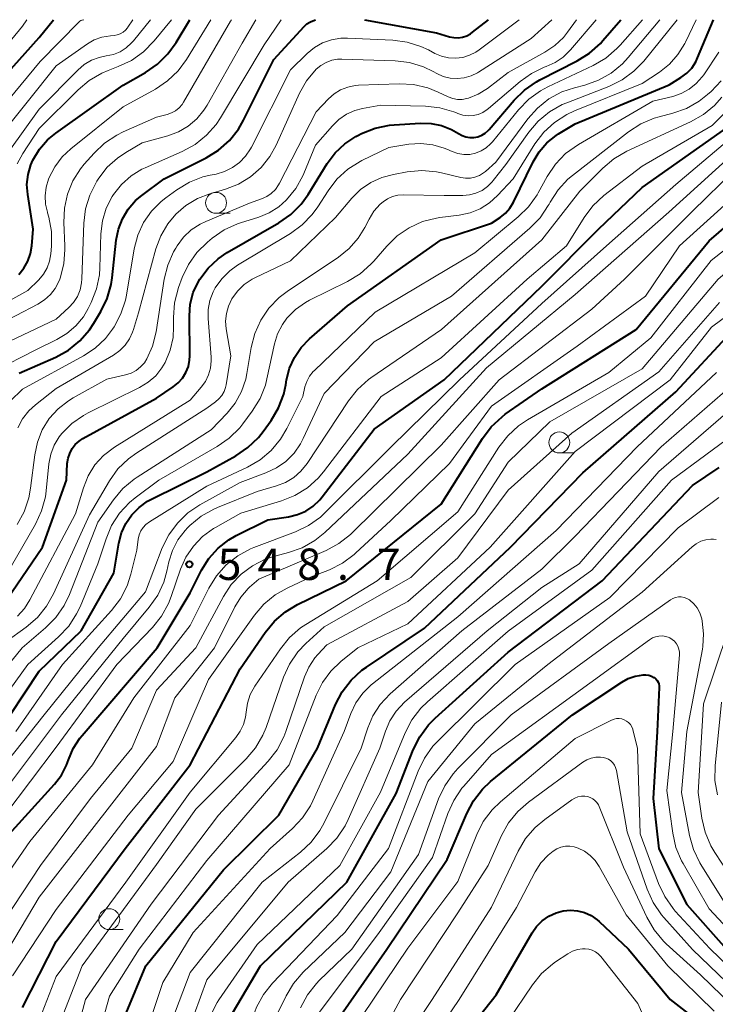
# Model space of a CAD drawing. Units: metres. Extents: x -66000 to -64000, y 19500 to 21000.
# Drawn here: x -65235 to -65152, y 20882 to 21000 of the extents above; entities that cross this region are included whole.
import ezdxf

# ---------------------------------------------------------------- set-up
doc = ezdxf.new("R2010")
doc.units = ezdxf.units.M
for name, color, linetype, lineweight in [('633100_広葉樹林', 7, 'Continuous', 13), ('710100_等高線(計曲線)', 7, 'Continuous', 40), ('710200_等高線(主曲線)', 7, 'Continuous', 13), ('731200_図化機測定による標高点', 7, 'Continuous', 40)]:
    doc.layers.add(name, color=color, linetype=linetype, lineweight=lineweight)
doc.styles.add('Style-WORKING', font='MS Gothic.ttf')

msp = doc.modelspace()

# ---------------------------------------------------------------- linework, layer by layer
at = {"layer": '633100_広葉樹林', "linetype": 'Continuous', "lineweight": 13}
for p, q in [((-65211.89, 20976.88), (-65210.22, 20976.88)), ((-65170.9, 20948.26), (-65169.23, 20948.26)), ((-65224.65, 20891.33), (-65222.98, 20891.33))]:
    msp.add_line(p, q, dxfattribs=at)
for centre in [(-65211.89, 20978.13), (-65170.9, 20949.51), (-65224.65, 20892.58)]:
    msp.add_circle(centre, 1.25, dxfattribs=at)
at = {"layer": '710100_等高線(計曲線)', "linetype": 'Continuous', "lineweight": 40, "flags": 128}
for points, elevation in [([(-65242.78, 20987), (-65233, 20997.88), (-65231.32, 21000)], 500), ([(-65235.46, 20969.57), (-65234.85, 20970.32), (-65234.37, 20971.16), (-65234.05, 20972.07), (-65233.89, 20973), (-65233.72, 20975), (-65234.38, 20979.12), (-65234.47, 20980.32), (-65234.34, 20981.51), (-65234.02, 20982.66), (-65233.77, 20983.23), (-65232.99, 20984.52), (-65232.01, 20985.65), (-65231.03, 20986.46), (-65223, 20992.17), (-65220.32, 20993.69), (-65218.88, 20994.68), (-65217.64, 20995.91), (-65216.67, 20997.27), (-65215.04, 21000)], 510), ([(-65228, 20927), (-65224.1, 20933.9), (-65223.5, 20937.5), (-65223.18, 20938.71), (-65222.67, 20939.84), (-65221.96, 20940.87), (-65221.09, 20941.75), (-65220.07, 20942.48), (-65219.61, 20942.73), (-65213, 20945.99), (-65209.54, 20947.91), (-65208.09, 20948.89), (-65206.84, 20950.1), (-65206.26, 20950.83), (-65205.32, 20952.14), (-65204.43, 20953.64), (-65203.81, 20955.27), (-65203.57, 20956.38), (-65203.47, 20956.99), (-65203.12, 20958.37), (-65202.54, 20959.67), (-65201.74, 20960.85), (-65200.75, 20961.87), (-65196.18, 20965.82), (-65185, 20973.71), (-65179, 20975.7), (-65177.96, 20976.39), (-65177.34, 20976.88), (-65176.82, 20977.48), (-65176.38, 20978.19), (-65174.03, 20983.01), (-65173.3, 20984.22), (-65172.38, 20985.28), (-65171.29, 20986.16), (-65171, 20986.35), (-65169, 20987.57), (-65157.77, 20992.23), (-65156.38, 20993.08), (-65155.68, 20993.6), (-65155.08, 20994.23), (-65154.6, 20994.96), (-65154.38, 20995.43), (-65152.49, 21000)], 540), ([(-65227, 20962.95), (-65226.47, 20963.75), (-65225.65, 20965.14), (-65224.89, 20966.71), (-65224.42, 20968.38), (-65224.3, 20969.16), (-65223.81, 20973.67), (-65223.55, 20974.99), (-65223.07, 20976.23), (-65222.37, 20977.38), (-65221.49, 20978.39), (-65220.76, 20979), (-65218.08, 20981), (-65213.08, 20983.51), (-65211.59, 20984.42), (-65210.29, 20985.58), (-65209.21, 20986.94), (-65208.6, 20987.99), (-65205, 20995.23), (-65201.36, 20999.2), (-65201.04, 20999.49), (-65200.68, 20999.71), (-65200.52, 20999.79), (-65200.03, 21000)], 520), ([(-65214.04, 20968.67), (-65213.84, 20969), (-65212.84, 20970.32), (-65211.63, 20971.45), (-65210.55, 20972.18), (-65204.39, 20975.74), (-65202.97, 20976.74), (-65201.73, 20977.97), (-65200.89, 20979.14), (-65198.63, 20982.81), (-65197.68, 20984.09), (-65196.51, 20985.18), (-65195.18, 20986.06), (-65194.97, 20986.16), (-65194.51, 20986.4), (-65192.89, 20987.05), (-65191.19, 20987.4), (-65190.61, 20987.46), (-65187.49, 20987.65), (-65186.21, 20987.62), (-65184.97, 20987.36), (-65183.79, 20986.9), (-65182.94, 20986.4), (-65182.52, 20986.16), (-65182.06, 20986.01), (-65181.58, 20985.93), (-65181.1, 20985.93), (-65180.62, 20986.03), (-65180.17, 20986.2), (-65179.75, 20986.45), (-65179.38, 20986.76), (-65179.26, 20986.9), (-65176.29, 20990.38), (-65175.05, 20991.6), (-65173.61, 20992.59), (-65173.23, 20992.8), (-65168.77, 20995.07), (-65167.3, 20996), (-65166, 20997.17), (-65165.71, 20997.5), (-65163.57, 21000)], 530), ([(-65194.15, 21000), (-65185.56, 20998.44), (-65184.03, 20997.97), (-65183.51, 20997.86), (-65182.98, 20997.84), (-65182.46, 20997.92), (-65181.96, 20998.08), (-65181.49, 20998.32), (-65181.25, 20998.5), (-65179.37, 21000)], 520), ([(-65200.28, 20941.9), (-65199.49, 20942.64), (-65199.2, 20943), (-65193, 20951.08), (-65184.67, 20957), (-65173, 20968.18), (-65166.22, 20975), (-65161, 20979.95), (-65151, 20987)], 550), ([(-65235, 20882.03), (-65231, 20889.93), (-65222.76, 20901), (-65215, 20911.02), (-65209, 20922.47), (-65206.04, 20926.81), (-65204.93, 20928.16), (-65203.61, 20929.3), (-65202.16, 20930.16), (-65196.35, 20933), (-65185, 20942.13), (-65180.07, 20950), (-65179.02, 20951.39), (-65177.74, 20952.58), (-65177.35, 20952.87), (-65173, 20955.93), (-65161.72, 20963), (-65153, 20973.59), (-65148.12, 20977.81)], 560), ([(-65238.12, 20929), (-65232.63, 20937), (-65229.74, 20945), (-65229.65, 20947), (-65229.56, 20947.62), (-65229.37, 20948.21), (-65229.08, 20948.77), (-65228.7, 20949.26), (-65228.24, 20949.68), (-65227.8, 20949.97), (-65219, 20954.81), (-65217, 20956.14), (-65216.4, 20956.62), (-65215.89, 20957.2), (-65215.49, 20957.86), (-65215.2, 20958.57), (-65215.05, 20959.33), (-65215.02, 20959.87), (-65215.08, 20964.64), (-65214.97, 20966.04), (-65214.62, 20967.4), (-65214.04, 20968.67)], 530), ([(-65235.41, 20957.78), (-65231.03, 20959.71), (-65229.5, 20960.55), (-65228.14, 20961.64), (-65227, 20962.95)], 520), ([(-65222.64, 20881.36), (-65220.27, 20887), (-65211, 20898.48), (-65204.4, 20905), (-65199.78, 20913), (-65197.62, 20918.2), (-65196.82, 20919.74), (-65195.76, 20921.13), (-65194.47, 20922.3), (-65193.94, 20922.69), (-65187, 20927.32), (-65176.72, 20937), (-65168.11, 20945.89), (-65157, 20955.54), (-65150.41, 20962.64)], 570), ([(-65209.94, 20881.36), (-65206.57, 20887), (-65196.27, 20897), (-65190.4, 20907.6), (-65188.34, 20912.81), (-65187.57, 20914.37), (-65186.53, 20915.77), (-65185.74, 20916.57), (-65177, 20924.45), (-65165.79, 20933), (-65155, 20944.36), (-65151.83, 20946.5)], 580), ([(-65239, 20900.16), (-65231.18, 20908.71), (-65230.36, 20909.78), (-65229.74, 20910.98), (-65229.51, 20911.6), (-65228.95, 20912.95), (-65228.16, 20914.18), (-65227.89, 20914.51), (-65218.93, 20925), (-65215, 20931.55), (-65213.61, 20934.27), (-65212.74, 20935.66), (-65211.65, 20936.87), (-65210.36, 20937.88), (-65209.49, 20938.38), (-65205.72, 20940.28), (-65203.23, 20940.64), (-65202.18, 20940.89), (-65201.18, 20941.31), (-65200.28, 20941.9)], 550), ([(-65238.28, 20914.33), (-65233, 20922.19), (-65228, 20927)], 540), ([(-65180.07, 20908.1), (-65179.1, 20909), (-65169.34, 20917), (-65163.44, 20920.9), (-65162.66, 20921.31), (-65161.83, 20921.59), (-65161.32, 20921.68), (-65160.9, 20921.74), (-65160.56, 20921.75), (-65160.22, 20921.71), (-65159.9, 20921.61), (-65159.6, 20921.45), (-65159.55, 20921.42), (-65159.37, 20921.27), (-65159.22, 20921.1), (-65159.1, 20920.9), (-65159.02, 20920.68), (-65158.98, 20920.45), (-65158.97, 20920.26), (-65159.2, 20915), (-65159.69, 20907), (-65159, 20900.98), (-65155.69, 20894.31), (-65150.94, 20889)], 590), ([(-65197.89, 20879.78), (-65191.51, 20889), (-65184.3, 20899.7), (-65181.96, 20905.19), (-65181.14, 20906.72), (-65180.07, 20908.1)], 590), ([(-65185.98, 20874.02), (-65178.46, 20883.54), (-65174.15, 20890.94), (-65173.61, 20891.72), (-65172.93, 20892.39), (-65172.15, 20892.93), (-65171.29, 20893.33), (-65170.44, 20893.56), (-65169.58, 20893.64), (-65168.72, 20893.57), (-65167.89, 20893.36), (-65167.11, 20893), (-65166.39, 20892.51), (-65166.16, 20892.31), (-65162.62, 20889), (-65157.65, 20883), (-65153.94, 20880.06)], 600)]:
    msp.add_lwpolyline(points, dxfattribs=dict(at, elevation=elevation))
at = {"layer": '710200_等高線(主曲線)', "linetype": 'Continuous', "lineweight": 13, "flags": 128}
for points, elevation in [([(-65245, 20961.75), (-65234.35, 20967.65), (-65233.07, 20968.93), (-65232.51, 20969.6), (-65232.07, 20970.35), (-65231.78, 20971.17), (-65231.63, 20972.02), (-65231.55, 20972.97), (-65231.55, 20974.71), (-65231.85, 20976.42), (-65232, 20976.94), (-65232.02, 20977), (-65232.25, 20977.98), (-65232.31, 20978.98), (-65232.19, 20979.98), (-65231.89, 20980.95), (-65231.84, 20981.08), (-65231.16, 20982.41), (-65230.26, 20983.61), (-65229.25, 20984.56), (-65223, 20989.58), (-65219.12, 20991.72), (-65217.67, 20992.69), (-65216.41, 20993.9), (-65215.42, 20995.26), (-65212.52, 21000)], 512), ([(-65243.44, 20989), (-65235, 20999.24), (-65234.47, 21000)], 498), ([(-65240.98, 20961.95), (-65233.16, 20966.02), (-65232.37, 20966.53), (-65231.67, 20967.17), (-65231.1, 20967.91), (-65230.66, 20968.75), (-65230.56, 20969), (-65230.52, 20969.14), (-65230.07, 20970.83), (-65229.93, 20972.56), (-65229.94, 20972.98), (-65230.07, 20975.76), (-65230, 20977.48), (-65229.64, 20979.16), (-65228.98, 20980.75), (-65228.07, 20982.2), (-65227.63, 20982.73), (-65226.46, 20984.05), (-65225.2, 20985.26), (-65223.75, 20986.22), (-65222.97, 20986.61), (-65219, 20988.35), (-65217.72, 20988.67), (-65217.21, 20988.86), (-65216.73, 20989.12), (-65216.31, 20989.47), (-65215.95, 20989.88), (-65215.78, 20990.14), (-65210.18, 20999.82), (-65210.05, 21000)], 514), ([(-65239.94, 20986.51), (-65232.91, 20995), (-65228.23, 20999.76), (-65228.14, 20999.84), (-65228.04, 20999.9), (-65227.92, 20999.95), (-65227.88, 20999.96), (-65227.68, 21000)], 502), ([(-65239, 20960.44), (-65231, 20964.22), (-65229.48, 20965.61), (-65228.91, 20966.24), (-65228.45, 20966.96), (-65228.12, 20967.75), (-65227.94, 20968.58), (-65227.9, 20969.06), (-65227.68, 20975.69), (-65227.47, 20977.41), (-65226.97, 20979.06), (-65226.12, 20980.71), (-65225.88, 20981.09), (-65224.88, 20982.38), (-65223.67, 20983.48), (-65222.68, 20984.14), (-65220.72, 20985.28), (-65217.63, 20986.14), (-65216.37, 20986.61), (-65215.21, 20987.3), (-65214.18, 20988.17), (-65213.33, 20989.21), (-65212.97, 20989.79), (-65208.79, 20997.21), (-65207.16, 21000)], 516), ([(-65238.41, 20958.02), (-65233.42, 20960.58), (-65230.91, 20961.79), (-65229.69, 20962.51), (-65228.62, 20963.44), (-65227.72, 20964.53), (-65227.16, 20965.5), (-65226.8, 20966.21), (-65226.17, 20967.84), (-65225.82, 20969.54), (-65225.76, 20970.35), (-65225.64, 20974.43), (-65225.46, 20975.99), (-65225, 20977.5), (-65224.3, 20978.9), (-65224.14, 20979.14), (-65223.19, 20980.33), (-65222.04, 20981.34), (-65220.74, 20982.14), (-65220.36, 20982.31), (-65215.92, 20984.26), (-65214.39, 20985.1), (-65213.03, 20986.19), (-65211.88, 20987.5), (-65211.36, 20988.28), (-65206.13, 20997), (-65204.13, 21000)], 518), ([(-65238.09, 20985.61), (-65231, 20994.47), (-65227.26, 20997.1), (-65226.43, 20997.58), (-65225.53, 20997.91), (-65224.51, 20998.09), (-65224.07, 20998.12), (-65223.69, 20998.19), (-65223.33, 20998.31), (-65223, 20998.5), (-65222.71, 20998.74), (-65222.46, 20999.03), (-65222.41, 20999.1), (-65221.82, 21000)], 504), ([(-65236.62, 20984.25), (-65233, 20989.3), (-65228.41, 20993.99), (-65227.65, 20994.64), (-65226.78, 20995.15), (-65225.84, 20995.5), (-65225, 20995.67), (-65224.15, 20995.85), (-65223.35, 20996.18), (-65222.61, 20996.64), (-65221.97, 20997.22), (-65221.74, 20997.49), (-65219.71, 21000)], 506), ([(-65236.46, 20954.43), (-65235, 20955.87), (-65227.71, 20959.84), (-65226.32, 20960.77), (-65225.1, 20961.92), (-65224.26, 20963.03), (-65224.07, 20963.33), (-65223.25, 20964.86), (-65222.71, 20966.52), (-65222.59, 20967.11), (-65221.65, 20972.65), (-65221.23, 20974.25), (-65220.54, 20975.76), (-65219.6, 20977.12), (-65218.43, 20978.3), (-65217.89, 20978.73), (-65216.56, 20979.69), (-65215.07, 20980.59), (-65213.45, 20981.22), (-65212.6, 20981.43), (-65211.89, 20981.57), (-65210.88, 20981.86), (-65209.93, 20982.33), (-65209.08, 20982.95), (-65208.36, 20983.71), (-65207.77, 20984.58), (-65207.67, 20984.77), (-65203, 20994.01), (-65201, 20995.97), (-65200.13, 20996.69), (-65199.16, 20997.24), (-65198.1, 20997.61), (-65197, 20997.8), (-65196.2, 20997.81), (-65190.8, 20997.56), (-65189.08, 20997.33), (-65187.42, 20996.8), (-65186.54, 20996.39), (-65185.77, 20995.98), (-65184.98, 20995.64), (-65184.15, 20995.45), (-65183.29, 20995.4), (-65182.44, 20995.5), (-65181.62, 20995.75), (-65180.86, 20996.13), (-65180.49, 20996.39), (-65175.71, 21000)], 522), ([(-65235.65, 20982.8), (-65234.97, 20984.01), (-65233, 20987), (-65228.37, 20991.63), (-65227.03, 20992.75), (-65225.52, 20993.62), (-65224.79, 20993.93), (-65223.56, 20994.39), (-65221.98, 20995.14), (-65220.56, 20996.15), (-65219.28, 20997.46), (-65217.22, 21000)], 508), ([(-65231.3, 20931.42), (-65227, 20940.88), (-65224.61, 20944.93), (-65223.6, 20946.35), (-65222.36, 20947.57), (-65221.37, 20948.29), (-65213, 20953.62), (-65211.94, 20954.37), (-65211.54, 20954.71), (-65211.19, 20955.12), (-65210.93, 20955.59), (-65210.75, 20956.09), (-65210.68, 20956.39), (-65210.13, 20959.87), (-65210.67, 20963.09), (-65210.75, 20964), (-65210.66, 20964.91), (-65210.42, 20965.79), (-65210, 20966.67), (-65209.33, 20967.58), (-65208.52, 20968.37), (-65207.58, 20969), (-65207.25, 20969.17), (-65203, 20971.22), (-65197.64, 20976.36), (-65195.67, 20978.68), (-65194.63, 20979.72), (-65193.42, 20980.55), (-65192.08, 20981.17), (-65190.71, 20981.53), (-65189.05, 20981.83), (-65187.31, 20981.98), (-65185.57, 20981.83), (-65184.98, 20981.7), (-65182.65, 20981.15), (-65182.09, 20981.06), (-65181.52, 20981.08), (-65180.97, 20981.19), (-65180.44, 20981.4), (-65179.96, 20981.7), (-65179.73, 20981.88), (-65178.47, 20983), (-65174.66, 20988.14), (-65173.51, 20989.45), (-65172.14, 20990.53), (-65170.61, 20991.37), (-65169.1, 20991.88), (-65167.86, 20992.2), (-65166.21, 20992.78), (-65164.69, 20993.63), (-65163.35, 20994.74), (-65162.67, 20995.47), (-65158.88, 21000)], 534), ([(-65227.73, 20952.74), (-65227.16, 20953.05), (-65221.02, 20956.08), (-65220, 20956.7), (-65219.1, 20957.48), (-65218.35, 20958.42), (-65217.96, 20959.07), (-65217.37, 20960.52), (-65217.03, 20962.05), (-65216.96, 20963.33), (-65216.97, 20964.43), (-65216.85, 20966.17), (-65216.36, 20968.02), (-65215.93, 20969.2), (-65215.19, 20970.77), (-65214.2, 20972.18), (-65212.92, 20973.45), (-65212.36, 20973.91), (-65210.92, 20974.89), (-65209.34, 20975.62), (-65208.96, 20975.74), (-65206.79, 20976.41), (-65205.54, 20976.92), (-65204.41, 20977.64), (-65203.52, 20978.43), (-65203.46, 20978.49), (-65202.37, 20979.84), (-65201.52, 20981.37), (-65201.42, 20981.62), (-65200.03, 20985), (-65198, 20987.33), (-65197.22, 20988.09), (-65196.33, 20988.7), (-65195.33, 20989.14), (-65194.39, 20989.39), (-65192.22, 20989.78), (-65186.88, 20989.67), (-65185.15, 20989.48), (-65183.48, 20988.99), (-65183.26, 20988.91), (-65183, 20988.8), (-65182.41, 20988.61), (-65181.8, 20988.53), (-65181.19, 20988.56), (-65180.59, 20988.69), (-65180.02, 20988.93), (-65179.51, 20989.26), (-65179.36, 20989.38), (-65175.58, 20992.62), (-65174.22, 20993.59), (-65172.7, 20994.32), (-65172.47, 20994.4), (-65171.41, 20994.88), (-65170.44, 20995.54), (-65169.57, 20996.39), (-65166.5, 21000)], 528), ([(-65223.02, 20944), (-65221.68, 20945.12), (-65221.32, 20945.36), (-65212.47, 20951), (-65210.57, 20953), (-65209.59, 20954.22), (-65208.85, 20955.59), (-65208.35, 20957.07), (-65208.22, 20957.73), (-65207.7, 20960.84), (-65207.27, 20962.53), (-65206.55, 20964.12), (-65205.57, 20965.56), (-65204.35, 20966.81), (-65203.4, 20967.53), (-65197.27, 20971.63), (-65196, 20972.66), (-65194.92, 20973.89), (-65194.11, 20975.2), (-65193.61, 20976.19), (-65193.03, 20977.13), (-65192.29, 20977.95), (-65191.95, 20978.25), (-65191.41, 20978.61), (-65190.82, 20978.88), (-65190.19, 20979.04), (-65189.54, 20979.08), (-65184.66, 20979), (-65182.42, 20979), (-65181.62, 20979.07), (-65180.85, 20979.28), (-65180.12, 20979.62), (-65179.47, 20980.07), (-65178.9, 20980.64), (-65178.79, 20980.78), (-65177.28, 20982.72), (-65174.54, 20986.56), (-65173.41, 20987.89), (-65172.07, 20989), (-65170.55, 20989.86), (-65170.01, 20990.08), (-65164.97, 20992.04), (-65163.4, 20992.81), (-65162, 20993.84), (-65160.82, 20995.06), (-65156.81, 21000)], 536), ([(-65221.86, 20962.7), (-65221.76, 20963), (-65221.17, 20965), (-65219.07, 20972.63), (-65218.49, 20974.2), (-65217.65, 20975.63), (-65216.71, 20976.76), (-65215.48, 20977.82), (-65214.09, 20978.66), (-65212.64, 20979.21), (-65210.76, 20979.76), (-65209.2, 20980.37), (-65207.77, 20981.24), (-65206.51, 20982.34), (-65205.47, 20983.65), (-65204.7, 20985.02), (-65201.91, 20991.21), (-65201.07, 20992.69), (-65199.92, 20994.08), (-65199.37, 20994.54), (-65198.75, 20994.9), (-65198.08, 20995.15), (-65197.37, 20995.27), (-65196.88, 20995.28), (-65190.51, 20995.08), (-65188.78, 20994.87), (-65187.12, 20994.37), (-65185.97, 20993.82), (-65185.54, 20993.58), (-65184.77, 20993.23), (-65183.94, 20993.03), (-65183.1, 20992.97), (-65182.25, 20993.05), (-65181.43, 20993.28), (-65180.67, 20993.65), (-65180.54, 20993.73), (-65174.25, 20997.75), (-65171.8, 21000)], 524), ([(-65214.85, 20974.9), (-65213.78, 20975.6), (-65213.13, 20975.91), (-65207.9, 20978.1), (-65206.45, 20978.61), (-65205.84, 20978.88), (-65205.29, 20979.26), (-65204.81, 20979.72), (-65204.42, 20980.27), (-65204.3, 20980.48), (-65199.93, 20989), (-65198.46, 20990.55), (-65197.79, 20991.15), (-65197.02, 20991.63), (-65196.17, 20991.96), (-65195.29, 20992.14), (-65194.87, 20992.17), (-65190.04, 20992.34), (-65188.3, 20992.25), (-65186.6, 20991.86), (-65185.35, 20991.36), (-65184.17, 20990.79), (-65183.63, 20990.59), (-65183.07, 20990.48), (-65182.49, 20990.47), (-65181.93, 20990.57), (-65181.76, 20990.61), (-65180.59, 20991.09), (-65179.49, 20991.79), (-65177, 20993.71), (-65172.62, 20996.11), (-65171.44, 20996.9), (-65170.41, 20997.89), (-65169.92, 20998.5), (-65168.84, 21000)], 526), ([(-65206, 20956.37), (-65205.81, 20957.12), (-65204.91, 20961.28), (-65204.54, 20962.48), (-65203.97, 20963.59), (-65203.42, 20964.35), (-65202.4, 20965.38), (-65201.22, 20966.21), (-65200.72, 20966.49), (-65196.19, 20968.73), (-65194.7, 20969.64), (-65193.39, 20970.79), (-65193.04, 20971.17), (-65191.51, 20972.96), (-65190.26, 20974.18), (-65188.82, 20975.16), (-65187.24, 20975.88), (-65185.55, 20976.31), (-65185.18, 20976.36), (-65182.84, 20976.66), (-65181.56, 20976.94), (-65180.35, 20977.43), (-65179.24, 20978.13), (-65178.28, 20979), (-65176.42, 20981), (-65173.81, 20985.17), (-65172.76, 20986.56), (-65171.48, 20987.74), (-65170.02, 20988.69), (-65169.08, 20989.13), (-65161, 20992.39), (-65158.95, 20993.75), (-65157.75, 20994.7), (-65156.73, 20995.85), (-65155.92, 20997.16), (-65155.84, 20997.32), (-65154.57, 21000)], 538), ([(-65188.88, 20985.12), (-65187.45, 20985.21), (-65186.02, 20985.05), (-65184.64, 20984.65), (-65184.33, 20984.52), (-65183.68, 20984.24), (-65183.01, 20984.01), (-65182.31, 20983.91), (-65181.6, 20983.92), (-65180.9, 20984.07), (-65180.24, 20984.32), (-65179.63, 20984.69), (-65179.1, 20985.16), (-65178.89, 20985.4), (-65175.76, 20989.25), (-65174.54, 20990.5), (-65173.13, 20991.52), (-65172.29, 20991.97), (-65166.86, 20994.54), (-65165.35, 20995.42), (-65164.02, 20996.55), (-65163.64, 20996.96), (-65160.96, 21000)], 532), ([(-65219.84, 20940.05), (-65213, 20944.28), (-65208.15, 20946.56), (-65206.64, 20947.44), (-65205.31, 20948.56), (-65204.2, 20949.9), (-65203.45, 20951.16), (-65201.54, 20955), (-65201.27, 20956.15), (-65201.05, 20956.81), (-65200.72, 20957.43), (-65200.29, 20957.98), (-65200.15, 20958.11), (-65192.91, 20965.09), (-65181, 20972.17), (-65175.81, 20976.45), (-65174.57, 20977.67), (-65173.56, 20979.09), (-65173.42, 20979.33), (-65172.34, 20981.29), (-65171.36, 20982.74), (-65170.16, 20984), (-65168.61, 20985.11), (-65159.73, 20990.27), (-65157.36, 20990.84), (-65156.34, 20991.18), (-65155.4, 20991.69), (-65154.56, 20992.36), (-65153.84, 20993.17), (-65153.66, 20993.43), (-65151.87, 20996.13)], 542), ([(-65240.39, 20907), (-65232.43, 20917), (-65225.98, 20925), (-65220.33, 20931.67), (-65218.31, 20936.92), (-65217.54, 20938.49), (-65216.51, 20939.89), (-65215.26, 20941.1), (-65213.82, 20942.07), (-65209, 20944.74), (-65205.93, 20945.87), (-65204.68, 20946.46), (-65203.55, 20947.25), (-65202.58, 20948.23), (-65201.8, 20949.36), (-65201.48, 20949.97), (-65199, 20955.35), (-65193, 20961.54), (-65183.79, 20967), (-65174.42, 20975.09), (-65173.2, 20976.34), (-65172.23, 20977.79), (-65172.12, 20977.98), (-65172, 20978.21), (-65171.05, 20979.67), (-65169.87, 20980.94), (-65169.31, 20981.41), (-65162.64, 20986.61), (-65161.17, 20987.56), (-65159.57, 20988.24), (-65158.99, 20988.4), (-65157.35, 20988.83), (-65155.71, 20989.41), (-65154.19, 20990.27), (-65153.19, 20991.05), (-65152.78, 20991.42), (-65151.58, 20992.69)], 544), ([(-65217.55, 20930.29), (-65217.24, 20931.1), (-65216.12, 20934.36), (-65215.48, 20935.81), (-65214.59, 20937.13), (-65213.49, 20938.28), (-65212.21, 20939.22), (-65211.97, 20939.36), (-65208.94, 20941.06), (-65204.09, 20942.53), (-65202.47, 20943.18), (-65200.99, 20944.1), (-65199.69, 20945.26), (-65199.04, 20946.02), (-65192.17, 20955), (-65185, 20959.63), (-65174.72, 20969), (-65170.05, 20973), (-65167.95, 20976.36), (-65166.9, 20977.76), (-65165.58, 20978.99), (-65161, 20982.52), (-65152.63, 20987.37), (-65148.76, 20991.24)], 548), ([(-65223, 20926.08), (-65219.86, 20929.83), (-65218.86, 20931.26), (-65218.13, 20932.84), (-65217.76, 20934.13), (-65217.51, 20935.27), (-65217.09, 20936.62), (-65216.44, 20937.87), (-65215.59, 20939), (-65215.29, 20939.31), (-65215.02, 20939.58), (-65213.68, 20940.69), (-65212.16, 20941.56), (-65211.71, 20941.75), (-65207, 20943.64), (-65204.68, 20944.32), (-65203.61, 20944.74), (-65202.62, 20945.34), (-65201.76, 20946.1), (-65201.03, 20947.01), (-65196.07, 20954.49), (-65194.99, 20955.85), (-65193.68, 20957.01), (-65193.4, 20957.21), (-65184.96, 20963), (-65173, 20973.71), (-65168.47, 20979.53), (-65165.72, 20982.28), (-65164.39, 20983.4), (-65162.83, 20984.29), (-65155.22, 20987.8), (-65153.7, 20988.66), (-65152.36, 20989.77), (-65151.5, 20990.74)], 546), ([(-65200.84, 20939.59), (-65199.42, 20940.6), (-65198.9, 20941.09), (-65191, 20948.93), (-65182.83, 20957), (-65173, 20966.1), (-65165.26, 20973), (-65157, 20980.33), (-65146.71, 20989)], 552), ([(-65240.33, 20887.67), (-65232.87, 20899), (-65226.9, 20907), (-65221.94, 20913), (-65219, 20919.92), (-65214.32, 20925), (-65211.02, 20931.11), (-65210.08, 20932.53), (-65208.91, 20933.77), (-65207.54, 20934.79), (-65206.02, 20935.56), (-65204.88, 20935.93), (-65203.25, 20936.35), (-65201.6, 20936.94), (-65200.09, 20937.8), (-65198.91, 20938.76), (-65189, 20948.11), (-65179.58, 20958.42), (-65169, 20967.18), (-65157.84, 20977), (-65148.81, 20985.19)], 554), ([(-65235.62, 20928.78), (-65234.77, 20929.7), (-65234.11, 20930.73), (-65228.69, 20941), (-65227.73, 20944.11), (-65227.16, 20945.53), (-65226.35, 20946.82), (-65225.32, 20947.95), (-65224.01, 20948.95), (-65215, 20954.58), (-65213.67, 20956.12), (-65213.17, 20956.81), (-65212.8, 20957.58), (-65212.57, 20958.4), (-65212.48, 20959.24), (-65212.49, 20959.69), (-65212.85, 20964.3), (-65212.84, 20965.4), (-65212.63, 20966.48), (-65212.25, 20967.5), (-65212, 20967.97), (-65211.22, 20969.07), (-65210.25, 20970.02), (-65209.31, 20970.69), (-65203.02, 20974.47), (-65201.61, 20975.49), (-65200.4, 20976.74), (-65199.73, 20977.66), (-65198.52, 20979.57), (-65197.45, 20980.96), (-65196.17, 20982.13), (-65194.7, 20983.07), (-65194.47, 20983.18), (-65191.25, 20984.75), (-65188.88, 20985.12)], 532), ([(-65239, 20885.2), (-65233, 20895.22), (-65226.71, 20903.29), (-65219, 20913.21), (-65216.81, 20919), (-65212.08, 20925), (-65209.66, 20929.88), (-65208.95, 20931.05), (-65208.05, 20932.07), (-65207.9, 20932.21), (-65206.8, 20933.2), (-65198.75, 20936.62), (-65197.21, 20937.44), (-65195.84, 20938.51), (-65195.64, 20938.7), (-65185, 20949.17), (-65178.07, 20957), (-65167, 20965.43), (-65163.1, 20969), (-65155, 20977.12), (-65149.95, 20982.07)], 556), ([(-65236.2, 20885.8), (-65231, 20893.72), (-65222.38, 20905), (-65217, 20911.4), (-65212.78, 20921.22), (-65207.31, 20928.87), (-65206.17, 20930.2), (-65204.83, 20931.3), (-65203.41, 20932.11), (-65200.55, 20933.45), (-65198.36, 20934.31), (-65196.8, 20935.09), (-65195.4, 20936.13), (-65195.23, 20936.28), (-65191, 20940.18), (-65184.03, 20947), (-65179, 20953.84), (-65168.77, 20961), (-65160.62, 20967), (-65156.55, 20973), (-65147.47, 20981.2)], 558), ([(-65159.98, 20962.02), (-65152.76, 20971.24), (-65146.83, 20975.88), (-65145.37, 20976.83), (-65143.76, 20977.51), (-65142.73, 20977.78), (-65142.27, 20977.88), (-65140.8, 20978.06), (-65139.32, 20977.97), (-65137.88, 20977.64), (-65137.01, 20977.3), (-65132.67, 20975.33), (-65128.09, 20973.22), (-65126.45, 20972.63), (-65124.73, 20972.33), (-65123.34, 20972.31), (-65115, 20972.78), (-65112.35, 20972.8), (-65111.85, 20972.76), (-65111.35, 20972.64), (-65110.89, 20972.43), (-65110.47, 20972.14)], 562), ([(-65235.64, 20939.7), (-65234.8, 20941.23), (-65234.24, 20942.88), (-65234.03, 20944.07), (-65233.55, 20948.02), (-65233.23, 20949.56), (-65232.64, 20951.02), (-65231.81, 20952.36), (-65230.76, 20953.53), (-65229.52, 20954.5), (-65228.96, 20954.84), (-65224.92, 20957.08), (-65222.69, 20957.59), (-65222.04, 20957.8), (-65221.44, 20958.11), (-65220.91, 20958.53), (-65220.45, 20959.03), (-65220.16, 20959.49), (-65219.47, 20961.02), (-65219.05, 20962.71), (-65218.08, 20969), (-65217.66, 20970.69), (-65216.96, 20972.29), (-65216.71, 20972.72), (-65216.54, 20973), (-65215.77, 20974.02), (-65214.85, 20974.9)], 526), ([(-65231.77, 20877), (-65227.86, 20887), (-65219, 20899.1), (-65214.3, 20905.7), (-65208.29, 20911.71), (-65207.17, 20913.05), (-65206.3, 20914.56), (-65205.92, 20915.48), (-65203.83, 20921.46), (-65203.11, 20923.05), (-65202.13, 20924.49), (-65201.16, 20925.51), (-65199, 20927.5), (-65188.62, 20933.38), (-65181, 20941), (-65177, 20947.17), (-65172.03, 20951.97), (-65161, 20958.31), (-65151.92, 20969), (-65147.63, 20972.63)], 564), ([(-65227.52, 20873), (-65224.61, 20883.39), (-65221.09, 20889), (-65213, 20899.57), (-65203.16, 20911), (-65199.93, 20919.33), (-65199.19, 20920.85), (-65198.19, 20922.21), (-65196.98, 20923.37), (-65194.97, 20925), (-65189, 20927.85), (-65179.14, 20937), (-65169, 20948.42), (-65157.65, 20957), (-65152.73, 20963.27), (-65147.21, 20967.39), (-65145.73, 20968.3), (-65144.11, 20968.95), (-65142.41, 20969.3), (-65141.91, 20969.35)], 568), ([(-65230.53, 20871.47), (-65227.5, 20883), (-65219.63, 20894.37), (-65211.6, 20905), (-65205.66, 20911.44), (-65204.59, 20912.82), (-65203.78, 20914.37), (-65203.54, 20915), (-65201.33, 20921.5), (-65200.8, 20922.69), (-65200.08, 20923.78), (-65199.74, 20924.17), (-65198.67, 20925.33), (-65189, 20930.5), (-65183, 20935.73), (-65177, 20943.82), (-65169.39, 20950.61), (-65159, 20957.95), (-65151.78, 20966.22)], 566), ([(-65235.55, 20951.27), (-65234.99, 20952.33), (-65234.26, 20953.28), (-65233.46, 20954.01), (-65231, 20955.96), (-65224.14, 20959.95), (-65223.4, 20960.48), (-65222.76, 20961.12), (-65222.24, 20961.87), (-65221.86, 20962.7)], 524), ([(-65235.18, 20875), (-65231, 20885.74), (-65222.65, 20897), (-65215, 20907.76), (-65209.52, 20914.28), (-65209, 20915.02), (-65208.61, 20915.83), (-65208.38, 20916.71), (-65208.31, 20917.29), (-65208.15, 20918.37), (-65207.8, 20919.4), (-65207.24, 20920.42), (-65204.21, 20924.88), (-65203.11, 20926.23), (-65201.79, 20927.37), (-65201.16, 20927.78), (-65192.64, 20933), (-65183, 20941.22), (-65178.12, 20948.93), (-65177.06, 20950.32), (-65175.78, 20951.5), (-65174.7, 20952.23), (-65165, 20957.87), (-65159.98, 20962.02)], 562), ([(-65221.85, 20874.15), (-65218.24, 20885), (-65214.61, 20891), (-65205.41, 20901), (-65202.76, 20903.39), (-65201.57, 20904.67), (-65200.62, 20906.13), (-65200.34, 20906.71), (-65196.6, 20915), (-65195.8, 20917.14), (-65195.19, 20918.42), (-65194.37, 20919.58), (-65193.36, 20920.57), (-65193.2, 20920.7), (-65183, 20928.67), (-65171.26, 20939), (-65161.61, 20949), (-65152.14, 20957.86)], 572), ([(-65193.16, 20916.88), (-65192.29, 20918.23), (-65191.1, 20919.49), (-65182.54, 20927), (-65173, 20934.37), (-65169, 20938.3), (-65158.72, 20949), (-65148.67, 20957.75)], 574), ([(-65239.95, 20915.32), (-65234.36, 20923), (-65230.69, 20926.29), (-65229.49, 20927.57), (-65228.54, 20929.03), (-65228.13, 20929.89), (-65226, 20935), (-65225.03, 20938), (-65224.36, 20939.6), (-65223.42, 20941.05), (-65222.24, 20942.32), (-65221.54, 20942.89), (-65218.74, 20945), (-65211.74, 20949.03), (-65210.31, 20950.03), (-65209.07, 20951.26), (-65208.7, 20951.73), (-65207.56, 20953.26), (-65206.64, 20954.75), (-65206, 20956.37)], 538), ([(-65216.77, 20875), (-65213, 20885.32), (-65203.26, 20897), (-65198.67, 20901.01), (-65197.46, 20902.27), (-65196.49, 20903.72), (-65196.1, 20904.5), (-65192.34, 20913), (-65191.67, 20915.04), (-65191.14, 20916.28), (-65190.39, 20917.41), (-65189.38, 20918.48), (-65179.53, 20927), (-65173, 20932.17), (-65168.51, 20935), (-65159, 20946.06), (-65150.16, 20953.71)], 576), ([(-65237.86, 20932.14), (-65233.46, 20939.76), (-65232.73, 20941.34), (-65232.27, 20943.02), (-65232.17, 20943.73), (-65231.84, 20946.96), (-65231.62, 20948.11), (-65231.21, 20949.19), (-65230.61, 20950.2), (-65230.32, 20950.57), (-65229.12, 20951.77), (-65227.73, 20952.74)], 528), ([(-65188.51, 20916.38), (-65187.45, 20917.77), (-65186.66, 20918.54), (-65177, 20926.99), (-65167, 20934.24), (-65157.51, 20945), (-65149.32, 20951.07)], 578), ([(-65243, 20915.21), (-65235.05, 20925), (-65232.25, 20927.37), (-65231.03, 20928.61), (-65230.04, 20930.04), (-65229.41, 20931.34), (-65226.02, 20939.98), (-65224.14, 20942.66), (-65223.02, 20944)], 536), ([(-65185.46, 20913.79), (-65176.16, 20923), (-65164.85, 20931), (-65156.7, 20939.3), (-65151.85, 20942.93)], 582), ([(-65241.64, 20891), (-65234.14, 20901.86), (-65226.65, 20911), (-65221.71, 20919), (-65215, 20927.66), (-65212.75, 20932.11), (-65211.83, 20933.59), (-65210.67, 20934.89), (-65209.3, 20935.97), (-65207.77, 20936.79), (-65207.36, 20936.96), (-65202.41, 20938.83), (-65200.84, 20939.59)], 552), ([(-65235.79, 20915), (-65230.21, 20923), (-65224.36, 20929.46), (-65223.31, 20930.85), (-65222.51, 20932.4), (-65222.06, 20933.79), (-65221.37, 20936.63), (-65221.18, 20937.98), (-65221.07, 20938.47), (-65220.88, 20938.94), (-65220.61, 20939.36), (-65220.26, 20939.73), (-65219.84, 20940.05)], 542), ([(-65206.34, 20877.66), (-65203.53, 20883.41), (-65202.63, 20884.91), (-65201.48, 20886.23), (-65196.52, 20891), (-65191, 20898.25), (-65186.59, 20909), (-65181, 20915.89), (-65172.26, 20923), (-65161, 20931.63), (-65155.05, 20937.05), (-65154.56, 20937.42), (-65154.01, 20937.71), (-65153.42, 20937.89), (-65152.8, 20937.97), (-65152.48, 20937.97), (-65152.18, 20937.93)], 584), ([(-65237, 20925.68), (-65234.55, 20927.45), (-65233.23, 20928.59), (-65232.13, 20929.94), (-65231.3, 20931.42)], 534), ([(-65157.01, 20931), (-65156.68, 20931.06), (-65156.33, 20931.06), (-65155.99, 20931.01), (-65155.67, 20930.89), (-65155.37, 20930.72), (-65155.32, 20930.68), (-65154.83, 20930.25), (-65154.43, 20929.74), (-65154.12, 20929.17), (-65153.92, 20928.55), (-65153.89, 20928.43), (-65153.84, 20928.16), (-65153.67, 20926.66), (-65153.76, 20925.14), (-65153.81, 20924.83), (-65155.66, 20915), (-65156.29, 20907.71), (-65155.34, 20902.57), (-65154.88, 20900.89), (-65154.13, 20899.32), (-65154, 20899.11), (-65150.5, 20893.5)], 586), ([(-65237.1, 20905), (-65231, 20913.13), (-65223.72, 20923), (-65219.49, 20927.4), (-65218.4, 20928.76), (-65217.55, 20930.29)], 548), ([(-65201.79, 20882), (-65200.97, 20883.54), (-65199.89, 20884.91), (-65199.56, 20885.24), (-65195.68, 20889), (-65187.71, 20900.29), (-65185.31, 20906.93), (-65184.58, 20908.51), (-65183.59, 20909.94), (-65183.02, 20910.57), (-65176.66, 20917), (-65165, 20925.5), (-65157.63, 20930.71), (-65157.34, 20930.88), (-65157.01, 20931)], 586), ([(-65199.76, 20881.14), (-65192.43, 20891), (-65186.06, 20899.94), (-65184.23, 20905.18), (-65183.51, 20906.77), (-65182.53, 20908.21), (-65182.32, 20908.45), (-65179, 20912.26), (-65167.25, 20920.75), (-65160.15, 20925.95), (-65159.79, 20926.16), (-65159.4, 20926.31), (-65159, 20926.39), (-65158.59, 20926.4), (-65158.18, 20926.34), (-65157.78, 20926.2), (-65157.72, 20926.17), (-65157.41, 20925.99), (-65157.14, 20925.76), (-65156.91, 20925.48), (-65156.74, 20925.17), (-65156.62, 20924.84), (-65156.56, 20924.48), (-65156.56, 20924.15)], 588), ([(-65150.78, 20926.95), (-65153.69, 20918.31), (-65154.31, 20907.69), (-65153.89, 20904.66), (-65153.5, 20902.96), (-65152.82, 20901.35), (-65152.34, 20900.54), (-65149, 20895.45)], 584), ([(-65239, 20905.51), (-65230.35, 20917), (-65223, 20926.08)], 546), ([(-65156.56, 20924.15), (-65157.36, 20915), (-65158.06, 20907.94), (-65157.36, 20902.84), (-65156.97, 20901.14), (-65156.29, 20899.54), (-65156.12, 20899.23), (-65153, 20893.82), (-65148.52, 20889), (-65142.18, 20883.82), (-65136.03, 20879.27)], 588), ([(-65151.52, 20918.48), (-65152.29, 20910.88), (-65152.31, 20909.14), (-65152.03, 20907.42)], 582), ([(-65245, 20839.4), (-65233.46, 20843), (-65225.55, 20847.85), (-65224.52, 20848.61), (-65223.63, 20849.54), (-65222.92, 20850.62), (-65222.73, 20851), (-65221.79, 20853), (-65220.69, 20863.31), (-65219.25, 20875), (-65215, 20886.2), (-65206.4, 20897), (-65201.81, 20900.58), (-65200.53, 20901.77), (-65199.48, 20903.16), (-65199.01, 20904.02), (-65194.55, 20913), (-65193.78, 20915.41), (-65193.16, 20916.88)], 574), ([(-65242.79, 20834.4), (-65234.47, 20837.53), (-65224.85, 20841.85), (-65223.32, 20842.7), (-65221.97, 20843.8), (-65221.62, 20844.16), (-65220.08, 20845.81), (-65219.01, 20847.19), (-65218.19, 20848.73), (-65217.94, 20849.38), (-65216.7, 20853), (-65215.41, 20864.59), (-65214.07, 20875), (-65213.09, 20879.41), (-65212.57, 20881.08), (-65211.77, 20882.62), (-65211.56, 20882.94), (-65207, 20889.56), (-65197.12, 20899), (-65192.24, 20907.76), (-65189.31, 20914.84), (-65188.51, 20916.38)], 578), ([(-65195.78, 20879), (-65189, 20889.1), (-65183, 20897.06), (-65180.76, 20902.68), (-65179.98, 20904.24), (-65178.93, 20905.64), (-65177.93, 20906.61), (-65169, 20914.17), (-65164.65, 20916.35), (-65164.36, 20916.47), (-65164.06, 20916.53), (-65163.74, 20916.54), (-65163.44, 20916.49), (-65163.14, 20916.39), (-65162.87, 20916.24), (-65162.62, 20916.05), (-65162.41, 20915.82), (-65162.25, 20915.55), (-65162.14, 20915.26), (-65162.11, 20915.18), (-65161.58, 20913), (-65161.24, 20902.76), (-65159.06, 20896.84), (-65158.31, 20895.27), (-65157.31, 20893.85), (-65157.05, 20893.55), (-65152.93, 20889.07), (-65147, 20883.35)], 592), ([(-65237, 20831.5), (-65230.5, 20832.87), (-65228.83, 20833.38), (-65227.25, 20834.19), (-65219.59, 20839), (-65218.2, 20840.05), (-65217.02, 20841.33), (-65216.88, 20841.51), (-65214.29, 20845), (-65211.51, 20851), (-65210.31, 20861.69), (-65209.47, 20873), (-65207.64, 20880.41), (-65207.08, 20882.06), (-65206.23, 20883.59), (-65205.16, 20884.93), (-65197.43, 20893), (-65191.29, 20901), (-65187.77, 20910.24), (-65187.01, 20911.81), (-65185.99, 20913.23), (-65185.46, 20913.79)], 582), ([(-65195.55, 20872.45), (-65189.85, 20883), (-65183, 20893.33), (-65179.4, 20899), (-65177.8, 20902.58), (-65176.95, 20904.1), (-65175.85, 20905.45), (-65174.57, 20906.57), (-65168.09, 20911.31), (-65167.61, 20911.6), (-65167.09, 20911.8), (-65166.53, 20911.91), (-65165.97, 20911.92), (-65165.66, 20911.89), (-65165.34, 20911.81), (-65165.04, 20911.67), (-65164.76, 20911.48), (-65164.52, 20911.25), (-65164.33, 20910.98), (-65164.19, 20910.68), (-65164.09, 20910.34), (-65162.78, 20903), (-65160.4, 20896.15), (-65159.69, 20894.56), (-65158.71, 20893.11), (-65158.41, 20892.76), (-65155, 20888.95), (-65148.91, 20883.09)], 594), ([(-65192.72, 20873), (-65186.09, 20883), (-65179, 20894.02), (-65175.81, 20900.69), (-65174.93, 20902.2), (-65173.79, 20903.52), (-65172.64, 20904.5), (-65169.42, 20906.82), (-65169.06, 20907.03), (-65168.68, 20907.18), (-65168.27, 20907.25), (-65167.86, 20907.26), (-65167.54, 20907.22), (-65167.22, 20907.12), (-65166.91, 20906.96), (-65166.64, 20906.76), (-65166.41, 20906.51), (-65166.22, 20906.22), (-65166.13, 20906.03), (-65163.23, 20898.77), (-65160.46, 20892.82), (-65159.59, 20891.31), (-65158.47, 20889.97), (-65158.13, 20889.65), (-65154.06, 20885.94), (-65148.96, 20881)], 596), ([(-65190.95, 20871.05), (-65182.84, 20883), (-65176.02, 20893.98), (-65173.78, 20898.24), (-65173.09, 20899.3), (-65172.24, 20900.23), (-65171.65, 20900.71), (-65171.2, 20900.98), (-65170.7, 20901.18), (-65170.18, 20901.28), (-65169.64, 20901.29), (-65169.11, 20901.21), (-65168.75, 20901.1), (-65168.65, 20901.06), (-65167.89, 20900.69), (-65167.2, 20900.19), (-65166.61, 20899.58), (-65166.14, 20898.88), (-65162.91, 20893.09), (-65157.94, 20887), (-65152.42, 20881.58)], 598), ([(-65177, 20880.44), (-65174.11, 20884.72), (-65173.02, 20886.08), (-65171.7, 20887.22), (-65171.34, 20887.48), (-65169.88, 20888.44), (-65169.33, 20888.74), (-65168.74, 20888.94), (-65168.12, 20889.03), (-65167.8, 20889.03), (-65167.38, 20888.98), (-65166.97, 20888.86), (-65166.59, 20888.67), (-65166.25, 20888.42), (-65165.96, 20888.11), (-65161.51, 20882.49), (-65159.85, 20878.78)], 602)]:
    msp.add_lwpolyline(points, dxfattribs=dict(at, elevation=elevation))
at = {"layer": '731200_図化機測定による標高点', "linetype": 'Continuous', "lineweight": 40}
msp.add_circle((-65215.08, 20934.96, 548.74), 0.375, dxfattribs=at)

# ---------------------------------------------------------------- texts
at = {"layer": '731200_図化機測定による標高点', "linetype": 'Continuous', "lineweight": 40, "style": 'Style-WORKING'}
for s, p in [('5', (-65211.7, 20933.09, -10)), ('4', (-65206.95, 20933.09, -10)), ('8', (-65202.2, 20933.09, -10)), ('7', (-65192.7, 20933.09, -10)), ('.', (-65197.45, 20933.09, -10))]:
    msp.add_text(s, height=3.75, dxfattribs=at).set_placement(p)

doc.saveas('drawing.dxf')
